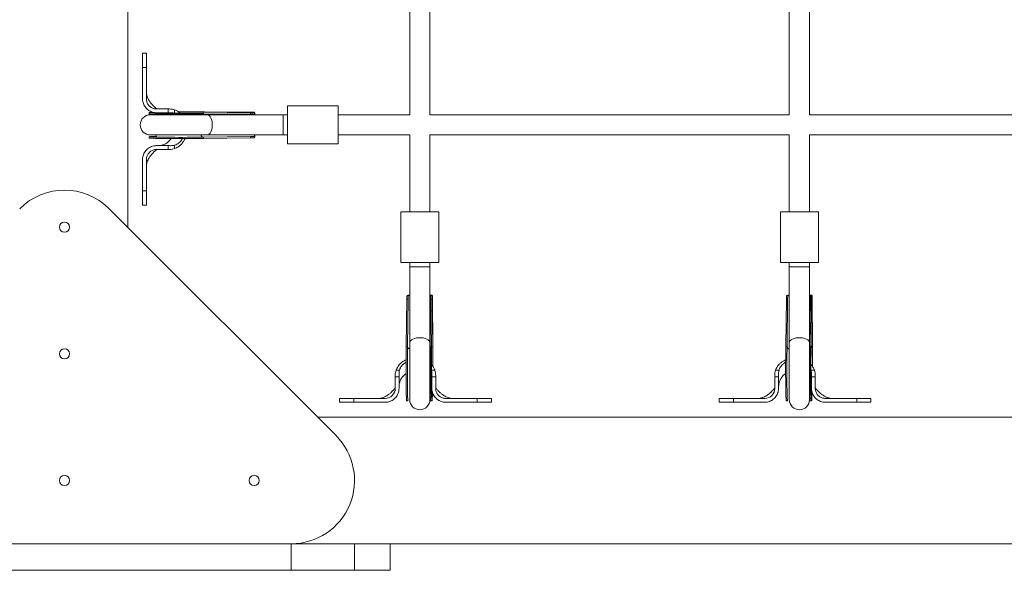
# Model space of a CAD drawing. Units: millimetres. Extents: x -2527 to 11187, y -5360 to 7917.
# Drawn here: x 3141 to 3919, y -3881 to -3446 of the extents above; entities that cross this region are included whole.
import ezdxf

# ---------------------------------------------------------------- set-up
doc = ezdxf.new("R2010")
doc.units = ezdxf.units.MM
doc.layers.add('DiKom', color=7, linetype='Continuous')

msp = doc.modelspace()

# ---------------------------------------------------------------- linework, layer by layer
at = {"layer": 'DiKom', "color": 7, "linetype": 'Continuous', "lineweight": 15}
for p, q in [((3225.93, -3610.06), (3225.93, -2560.06)), ((3448.81, -3237.18), (3448.81, -3521.18)), ((3464.81, -3521.18), (3464.81, -3237.18)), ((3748.81, -3237.18), (3748.81, -3521.18)), ((3764.81, -3521.18), (3764.81, -3237.18)), ((3240.69, -3472.62), (3237.69, -3472.62)), ((3240.69, -3477.9), (3240.69, -3472.62)), ((3237.69, -3508.62), (3237.69, -3483.91)), ((3237.69, -3483.91), (3240.69, -3483.91)), ((3240.69, -3483.91), (3240.69, -3508.62)), ((3238.95, -3513.6), (3239.99, -3515.35)), ((3239.91, -3515.24), (3240.65, -3516.06)), ((3248.69, -3516.62), (3249.69, -3516.62)), ((3249.69, -3516.62), (3257.83, -3516.62)), ((3257.83, -3519.62), (3257.83, -3516.62)), ((3260.46, -3516.71), (3259.77, -3516.69)), ((3263.04, -3517.29), (3263.04, -3520.01)), ((3392.16, -3514.18), (3352.16, -3514.18)), ((3352.16, -3514.18), (3352.16, -3544.18)), ((3392.16, -3514.18), (3392.16, -3544.18)), ((3242.79, -3519.57), (3242.8, -3520.57)), ((3288.84, -3521.18), (3243.87, -3521.18)), ((3249.69, -3519.62), (3248.69, -3519.62)), ((3257.83, -3519.62), (3249.69, -3519.62)), ((3255.36, -3520.99), (3255.7, -3521.18)), ((3284.22, -3521.18), (3284.32, -3520.96)), ((3285.68, -3520.95), (3285.02, -3521.11)), ((3324.06, -3519.5), (3285.67, -3519.95)), ((3285.67, -3519.95), (3285.75, -3519.95)), ((3285.75, -3519.95), (3323.02, -3519.51)), ((3285.75, -3519.95), (3285.76, -3520.95)), ((3285.76, -3520.95), (3323.02, -3520.51)), ((3286.73, -3518.86), (3323.41, -3519.05)), ((3348.7, -3521.18), (3288.84, -3521.18)), ((3323.02, -3520.51), (3323.02, -3519.51)), ((3326.13, -3521.01), (3326.13, -3519.94)), ((3326.29, -3520.63), (3326.29, -3519.58)), ((3352.16, -3521.18), (3348.7, -3521.18)), ((3348.7, -3521.18), (3348.7, -3537.18)), ((3448.81, -3521.18), (3392.16, -3521.18)), ((3748.81, -3521.18), (3464.81, -3521.18)), ((4048.81, -3521.18), (3764.81, -3521.18)), ((3242.87, -3538.57), (3242.87, -3539.57)), ((3243.87, -3537.18), (3288.84, -3537.18)), ((3285.83, -3538.94), (3323.09, -3538.51)), ((3285.83, -3538.94), (3285.83, -3539.94)), ((3285.83, -3539.94), (3323.1, -3539.51)), ((3288.84, -3537.18), (3348.7, -3537.18)), ((3323.1, -3539.51), (3323.09, -3538.51)), ((3326.2, -3538.88), (3326.2, -3537.82)), ((3326.36, -3538.66), (3326.36, -3537.6)), ((3348.7, -3537.18), (3352.16, -3537.18)), ((3392.16, -3537.18), (3448.81, -3537.18)), ((3448.81, -3537.18), (3448.81, -3597.95)), ((3464.81, -3537.18), (3748.81, -3537.18)), ((3464.81, -3597.95), (3464.81, -3537.18)), ((3748.81, -3537.18), (3748.81, -3597.95)), ((3764.81, -3597.95), (3764.81, -3537.18)), ((3764.81, -3537.18), (4048.81, -3537.18)), ((3249.69, -3545.62), (3248.69, -3545.62)), ((3257.83, -3545.62), (3249.69, -3545.62)), ((3257.83, -3548.62), (3257.83, -3545.62)), ((3263.04, -3545.24), (3263.04, -3547.96)), ((3352.16, -3544.18), (3392.16, -3544.18)), ((3248.69, -3548.62), (3249.69, -3548.62)), ((3249.69, -3548.62), (3257.83, -3548.62)), ((3259.32, -3548.59), (3260.04, -3548.58)), ((3259.34, -3548.59), (3260.04, -3548.54)), ((3237.69, -3556.62), (3237.69, -3581.34)), ((3240.69, -3581.34), (3240.69, -3556.64)), ((3237.69, -3581.34), (3240.69, -3581.34)), ((3240.69, -3585.49), (3240.69, -3592.6)), ((3237.69, -3592.62), (3240.69, -3592.62)), ((3211.29, -3595.41), (3390.58, -3774.7)), ((3441.81, -3597.95), (3441.81, -3637.95)), ((3441.81, -3597.95), (3456.81, -3597.95)), ((3456.81, -3597.95), (3471.81, -3597.95)), ((3471.81, -3637.95), (3471.81, -3597.95)), ((3741.81, -3597.95), (3741.81, -3637.95)), ((3741.81, -3597.95), (3756.81, -3597.95)), ((3756.81, -3597.95), (3771.81, -3597.95)), ((3771.81, -3637.95), (3771.81, -3597.95)), ((3441.81, -3637.95), (3456.81, -3637.95)), ((3448.81, -3637.95), (3448.81, -3641.4)), ((3448.81, -3641.4), (3448.81, -3701.27)), ((3464.81, -3641.4), (3448.81, -3641.4)), ((3456.81, -3637.95), (3471.81, -3637.95)), ((3464.81, -3641.4), (3464.81, -3637.95)), ((3464.81, -3701.27), (3464.81, -3641.4)), ((3741.81, -3637.95), (3756.81, -3637.95)), ((3748.81, -3637.95), (3748.81, -3641.4)), ((3748.81, -3641.4), (3748.81, -3701.27)), ((3764.81, -3641.4), (3748.81, -3641.4)), ((3756.81, -3637.95), (3771.81, -3637.95)), ((3764.81, -3641.4), (3764.81, -3637.95)), ((3764.81, -3701.27), (3764.81, -3641.4)), ((3448.18, -3663.91), (3447.12, -3663.91)), ((3448.39, -3663.75), (3447.33, -3663.74)), ((3466.05, -3663.98), (3464.99, -3663.98)), ((3466.42, -3663.82), (3465.36, -3663.81)), ((3748.18, -3663.91), (3747.12, -3663.91)), ((3748.39, -3663.75), (3747.33, -3663.74)), ((3766.05, -3663.98), (3764.99, -3663.98)), ((3766.42, -3663.82), (3765.36, -3663.81)), ((3446.05, -3704.28), (3446.49, -3667.01)), ((3447.49, -3667.01), (3446.49, -3667.01)), ((3447.05, -3704.28), (3447.49, -3667.01)), ((3465.05, -3704.35), (3465.48, -3667.08)), ((3466.48, -3667.09), (3465.48, -3667.08)), ((3466.05, -3704.44), (3466.5, -3666.02)), ((3466.05, -3704.35), (3466.48, -3667.09)), ((3467.13, -3703.38), (3466.95, -3666.7)), ((3746.05, -3704.28), (3746.49, -3667.01)), ((3747.49, -3667.01), (3746.49, -3667.01)), ((3747.05, -3704.28), (3747.49, -3667.01)), ((3765.05, -3704.35), (3765.48, -3667.08)), ((3766.48, -3667.09), (3765.48, -3667.08)), ((3766.05, -3704.44), (3766.5, -3666.02)), ((3766.05, -3704.35), (3766.48, -3667.09)), ((3767.13, -3703.38), (3766.95, -3666.7)), ((3448.81, -3701.27), (3448.81, -3746.24)), ((3464.81, -3746.24), (3464.81, -3701.27)), ((3748.81, -3701.27), (3748.81, -3746.24)), ((3764.81, -3746.24), (3764.81, -3701.27)), ((3446.05, -3704.28), (3447.05, -3704.28)), ((3465.03, -3705.78), (3464.81, -3705.89)), ((3464.88, -3705.09), (3465.04, -3704.5)), ((3465.05, -3704.35), (3466.05, -3704.35)), ((3466.05, -3704.35), (3466.05, -3704.44)), ((3746.05, -3704.28), (3747.05, -3704.28)), ((3765.03, -3705.78), (3764.81, -3705.89)), ((3764.88, -3705.09), (3765.04, -3704.5)), ((3765.05, -3704.35), (3766.05, -3704.35)), ((3766.05, -3704.35), (3766.05, -3704.44)), ((3437.42, -3725.95), (3437.4, -3726.65)), ((3437.43, -3725.67), (3437.42, -3726.45)), ((3438.04, -3722.95), (3440.75, -3722.95)), ((3465.98, -3722.95), (3468.7, -3722.95)), ((3469.29, -3726.04), (3469.27, -3725.47)), ((3737.42, -3725.95), (3737.4, -3726.65)), ((3737.43, -3725.67), (3737.42, -3726.45)), ((3738.04, -3722.95), (3740.75, -3722.95)), ((3765.98, -3722.95), (3768.7, -3722.95)), ((3769.29, -3726.04), (3769.27, -3725.47)), ((3440.37, -3728.16), (3437.37, -3728.16)), ((3437.37, -3736.3), (3437.37, -3728.16)), ((3440.37, -3728.16), (3440.37, -3736.3)), ((3464.81, -3730.29), (3464.97, -3730.57)), ((3466.37, -3728.16), (3466.37, -3736.3)), ((3469.37, -3728.16), (3466.37, -3728.16)), ((3469.37, -3736.3), (3469.37, -3728.16)), ((3740.37, -3728.16), (3737.37, -3728.16)), ((3737.37, -3736.3), (3737.37, -3728.16)), ((3740.37, -3728.16), (3740.37, -3736.3)), ((3764.81, -3730.29), (3764.97, -3730.57)), ((3766.37, -3728.16), (3766.37, -3736.3)), ((3769.37, -3728.16), (3766.37, -3728.16)), ((3769.37, -3736.3), (3769.37, -3728.16)), ((3437.37, -3737.3), (3437.37, -3736.3)), ((3440.37, -3736.3), (3440.37, -3737.3)), ((3466.37, -3736.3), (3466.37, -3737.3)), ((3469.37, -3737.3), (3469.37, -3736.3)), ((3737.37, -3737.3), (3737.37, -3736.3)), ((3740.37, -3736.3), (3740.37, -3737.3)), ((3766.37, -3736.3), (3766.37, -3737.3)), ((3769.37, -3737.3), (3769.37, -3736.3)), ((3393.37, -3745.3), (3393.37, -3748.3)), ((3399.18, -3745.3), (3396.44, -3745.3)), ((3405.88, -3745.3), (3399.25, -3745.3)), ((3404.48, -3745.3), (3404.08, -3745.3)), ((3404.65, -3748.3), (3404.65, -3745.3)), ((3404.65, -3745.3), (3429.37, -3745.3)), ((3429.37, -3748.3), (3404.65, -3748.3)), ((3446.43, -3747.24), (3447.43, -3747.24)), ((3465.43, -3747.31), (3466.42, -3747.31)), ((3469.93, -3745.34), (3470.26, -3745.64)), ((3470.64, -3746), (3472.39, -3747.05)), ((3502.09, -3745.3), (3477.37, -3745.3)), ((3477.37, -3748.3), (3502.09, -3748.3)), ((3502.09, -3748.3), (3502.09, -3745.3)), ((3506.78, -3745.3), (3509.88, -3745.3)), ((3507, -3745.3), (3509.25, -3745.3)), ((3513.37, -3745.3), (3508.09, -3745.3)), ((3513.37, -3748.3), (3513.37, -3745.3)), ((3693.37, -3745.3), (3693.37, -3748.3)), ((3699.18, -3745.3), (3696.44, -3745.3)), ((3705.88, -3745.3), (3699.25, -3745.3)), ((3704.48, -3745.3), (3704.08, -3745.3)), ((3704.65, -3748.3), (3704.65, -3745.3)), ((3704.65, -3745.3), (3729.37, -3745.3)), ((3729.37, -3748.3), (3704.65, -3748.3)), ((3746.43, -3747.24), (3747.43, -3747.24)), ((3765.43, -3747.31), (3766.42, -3747.31)), ((3769.93, -3745.34), (3770.26, -3745.64)), ((3770.64, -3746), (3772.39, -3747.05)), ((3802.09, -3745.3), (3777.37, -3745.3)), ((3777.37, -3748.3), (3802.09, -3748.3)), ((3802.09, -3748.3), (3802.09, -3745.3)), ((3806.78, -3745.3), (3809.88, -3745.3)), ((3807, -3745.3), (3809.25, -3745.3)), ((3813.37, -3745.3), (3808.09, -3745.3)), ((3813.37, -3748.3), (3813.37, -3745.3)), ((3375.94, -3760.06), (4675.93, -3760.06)), ((3355.22, -3860.06), (2996.65, -3860.06)), ((3355.22, -3881.06), (3355.22, -3860.06)), ((3355.22, -3860.06), (4675.93, -3860.06)), ((3405.22, -3881.06), (3405.22, -3860.06)), ((3433.51, -3881.06), (3433.51, -3860.06)), ((2996.65, -3881.06), (3355.22, -3881.06)), ((3405.22, -3881.06), (3355.22, -3881.06)), ((3405.22, -3881.06), (3433.51, -3881.06))]:
    msp.add_line(p, q, dxfattribs=at)
at = {"layer": 'DiKom', "color": 7, "linetype": 'Continuous', "lineweight": 15, "flags": 128}
for points in [[(3285.76, -3520.95), (3282.63, -3520.98), (3279.4, -3521.01), (3276.1, -3521.03), (3272.78, -3521.04), (3269.47, -3521.05), (3266.21, -3521.05), (3263.03, -3521.04), (3259.98, -3521.03), (3257.09, -3521.01), (3254.39, -3520.98), (3251.92, -3520.95), (3249.69, -3520.91), (3247.74, -3520.87), (3246.1, -3520.82), (3244.76, -3520.77), (3243.77, -3520.71), (3243.12, -3520.65), (3242.82, -3520.59), (3242.8, -3520.57)], [(3285.75, -3519.95), (3282.62, -3519.98), (3279.39, -3520.01), (3276.1, -3520.03), (3272.77, -3520.04), (3269.46, -3520.05), (3266.2, -3520.05), (3263.03, -3520.04), (3259.98, -3520.03), (3257.09, -3520.01), (3254.39, -3519.98), (3251.91, -3519.95), (3249.69, -3519.91), (3247.74, -3519.87), (3246.09, -3519.82), (3244.76, -3519.77), (3243.76, -3519.71), (3243.11, -3519.65), (3242.81, -3519.59), (3242.87, -3519.53), (3243.28, -3519.46), (3244.05, -3519.4), (3245.15, -3519.33), (3245.89, -3519.3)], [(3266.1, -3518.91), (3267.24, -3518.9), (3270.52, -3518.87), (3273.84, -3518.86), (3277.16, -3518.85), (3280.44, -3518.84), (3283.64, -3518.85), (3286.73, -3518.86)], [(3285.02, -3521.11), (3285.01, -3521.11), (3284.89, -3521.18)], [(3288.84, -3521.18), (3289.48, -3521.28), (3290.32, -3521.75), (3291.08, -3522.56), (3291.74, -3523.68), (3292.26, -3525.05), (3292.62, -3526.62), (3292.81, -3528.31), (3292.81, -3530.04), (3292.62, -3531.73), (3292.26, -3533.3), (3291.74, -3534.68), (3291.08, -3535.8), (3290.32, -3536.61), (3289.48, -3537.07), (3288.84, -3537.18)], [(3285.83, -3539.94), (3282.7, -3539.98), (3279.47, -3540), (3276.17, -3540.02), (3272.85, -3540.04), (3269.54, -3540.05), (3266.28, -3540.05), (3263.11, -3540.04), (3260.06, -3540.03), (3257.17, -3540.01), (3254.47, -3539.98), (3251.99, -3539.95), (3249.77, -3539.91), (3247.82, -3539.87), (3246.17, -3539.82), (3244.84, -3539.76), (3243.84, -3539.71), (3243.19, -3539.65), (3242.89, -3539.59), (3242.87, -3539.57)], [(3285.83, -3538.94), (3282.7, -3538.98), (3279.47, -3539), (3276.17, -3539.03), (3272.85, -3539.04), (3269.54, -3539.05), (3266.28, -3539.05), (3263.1, -3539.04), (3260.05, -3539.03), (3257.16, -3539.01), (3254.46, -3538.98), (3251.99, -3538.95), (3249.76, -3538.91), (3247.81, -3538.87), (3246.17, -3538.82), (3244.84, -3538.76), (3243.84, -3538.71), (3243.19, -3538.65), (3242.89, -3538.59), (3242.95, -3538.52), (3243.36, -3538.46), (3244.12, -3538.39), (3245.23, -3538.33), (3246.66, -3538.27), (3248.41, -3538.21), (3248.99, -3538.19)], [(3464.81, -3701.27), (3464.71, -3700.62), (3464.25, -3699.79), (3463.44, -3699.03), (3462.32, -3698.37), (3460.94, -3697.85), (3459.37, -3697.49), (3457.68, -3697.3), (3455.95, -3697.3), (3454.26, -3697.49), (3452.69, -3697.85), (3451.31, -3698.37), (3450.19, -3699.03), (3449.38, -3699.79), (3448.92, -3700.62), (3448.81, -3701.27)], [(3467.12, -3719.9), (3467.12, -3719.59), (3467.14, -3716.27), (3467.15, -3712.95), (3467.15, -3709.67), (3467.14, -3706.47), (3467.13, -3703.38)], [(3764.81, -3701.27), (3764.71, -3700.62), (3764.25, -3699.79), (3763.44, -3699.03), (3762.32, -3698.37), (3760.94, -3697.85), (3759.37, -3697.49), (3757.68, -3697.3), (3755.95, -3697.3), (3754.26, -3697.49), (3752.69, -3697.85), (3751.31, -3698.37), (3750.19, -3699.03), (3749.38, -3699.79), (3748.92, -3700.62), (3748.81, -3701.27)], [(3767.12, -3719.9), (3767.12, -3719.59), (3767.14, -3716.27), (3767.15, -3712.95), (3767.15, -3709.67), (3767.14, -3706.47), (3767.13, -3703.38)], [(3446.05, -3704.28), (3446.02, -3707.41), (3445.99, -3710.64), (3445.97, -3713.93), (3445.95, -3717.26), (3445.95, -3720.57), (3445.95, -3723.83), (3445.95, -3727), (3445.97, -3730.05), (3445.99, -3732.94), (3446.01, -3735.64), (3446.05, -3738.12), (3446.08, -3740.34), (3446.13, -3742.29), (3446.18, -3743.94), (3446.23, -3745.27), (3446.29, -3746.27), (3446.35, -3746.92), (3446.41, -3747.22), (3446.43, -3747.24)], [(3447.05, -3704.28), (3447.02, -3707.41), (3446.99, -3710.64), (3446.97, -3713.94), (3446.95, -3717.26), (3446.95, -3720.57), (3446.95, -3723.83), (3446.95, -3727.01), (3446.97, -3730.06), (3446.99, -3732.95), (3447.01, -3735.65), (3447.05, -3738.12), (3447.08, -3740.35), (3447.13, -3742.29), (3447.18, -3743.94), (3447.23, -3745.27), (3447.29, -3746.27), (3447.35, -3746.92), (3447.41, -3747.22), (3447.43, -3747.24)], [(3464.81, -3705.22), (3464.88, -3705.1), (3464.88, -3705.09)], [(3465.05, -3704.35), (3465.01, -3707.48), (3464.99, -3710.71), (3464.97, -3714.01), (3464.95, -3717.33), (3464.94, -3720.64), (3464.94, -3723.9), (3464.95, -3727.08), (3464.96, -3730.13), (3464.98, -3733.02), (3465.01, -3735.72), (3465.04, -3738.19), (3465.08, -3740.42), (3465.12, -3742.36), (3465.17, -3744.01), (3465.23, -3745.34), (3465.28, -3746.34), (3465.34, -3746.99), (3465.4, -3747.29), (3465.43, -3747.31)], [(3466.05, -3704.35), (3466.01, -3707.48), (3465.99, -3710.72), (3465.96, -3714.01), (3465.95, -3717.33), (3465.94, -3720.64), (3465.94, -3723.91), (3465.95, -3727.08), (3465.96, -3730.13), (3465.98, -3733.02), (3466.01, -3735.72), (3466.04, -3738.2), (3466.08, -3740.42), (3466.12, -3742.37), (3466.17, -3744.02), (3466.23, -3745.35), (3466.28, -3746.34), (3466.34, -3746.99), (3466.4, -3747.29), (3466.47, -3747.24), (3466.53, -3746.82), (3466.6, -3746.06), (3466.66, -3744.96), (3466.72, -3743.52), (3466.78, -3741.77), (3466.82, -3740.55)], [(3746.05, -3704.28), (3746.02, -3707.41), (3745.99, -3710.64), (3745.97, -3713.93), (3745.95, -3717.26), (3745.95, -3720.57), (3745.95, -3723.83), (3745.95, -3727), (3745.97, -3730.05), (3745.99, -3732.94), (3746.01, -3735.64), (3746.05, -3738.12), (3746.08, -3740.34), (3746.13, -3742.29), (3746.18, -3743.94), (3746.23, -3745.27), (3746.29, -3746.27), (3746.35, -3746.92), (3746.41, -3747.22), (3746.43, -3747.24)], [(3747.05, -3704.28), (3747.02, -3707.41), (3746.99, -3710.64), (3746.97, -3713.94), (3746.95, -3717.26), (3746.95, -3720.57), (3746.95, -3723.83), (3746.95, -3727.01), (3746.97, -3730.06), (3746.99, -3732.95), (3747.01, -3735.65), (3747.05, -3738.12), (3747.08, -3740.35), (3747.13, -3742.29), (3747.18, -3743.94), (3747.23, -3745.27), (3747.29, -3746.27), (3747.35, -3746.92), (3747.41, -3747.22), (3747.43, -3747.24)], [(3764.81, -3705.22), (3764.88, -3705.1), (3764.88, -3705.09)], [(3765.05, -3704.35), (3765.01, -3707.48), (3764.99, -3710.71), (3764.96, -3714.01), (3764.95, -3717.33), (3764.94, -3720.64), (3764.94, -3723.9), (3764.95, -3727.08), (3764.96, -3730.13), (3764.98, -3733.02), (3765.01, -3735.72), (3765.04, -3738.19), (3765.08, -3740.42), (3765.12, -3742.36), (3765.17, -3744.01), (3765.23, -3745.34), (3765.28, -3746.34), (3765.34, -3746.99), (3765.4, -3747.29), (3765.43, -3747.31)], [(3766.05, -3704.35), (3766.01, -3707.48), (3765.99, -3710.72), (3765.96, -3714.01), (3765.95, -3717.33), (3765.94, -3720.64), (3765.94, -3723.91), (3765.95, -3727.08), (3765.96, -3730.13), (3765.98, -3733.02), (3766.01, -3735.72), (3766.04, -3738.2), (3766.08, -3740.42), (3766.12, -3742.37), (3766.17, -3744.02), (3766.23, -3745.35), (3766.28, -3746.34), (3766.34, -3746.99), (3766.4, -3747.29), (3766.47, -3747.24), (3766.53, -3746.82), (3766.6, -3746.06), (3766.66, -3744.96), (3766.72, -3743.52), (3766.78, -3741.77), (3766.82, -3740.55)]]:
    msp.add_lwpolyline(points, dxfattribs=at)
at = {"layer": 'DiKom', "color": 7, "linetype": 'Continuous', "lineweight": 15}
for centre in [(3175.94, -3610.06), (3175.94, -3710.06), (3175.94, -3810.06), (3325.94, -3810.06)]:
    msp.add_circle(centre, 4, dxfattribs=at)
for centre, radius, start, end in [((3243.87, -3529.18), 8, 90, 270), ((3287.16, -3521.55), 2.72, 99.19538, 146.88205), ((3286.39, -3536.13), 2.87, 201.37314, 258.62136), ((3175.94, -3630.77), 50, 45, 135), ((3464.46, -3702.95), 2.71, 303.48417, 350.87164), ((3764.46, -3702.95), 2.71, 303.48432, 350.87099), ((3449.86, -3703.72), 2.86, 191.36126, 248.61638), ((3749.86, -3703.72), 2.86, 191.36163, 248.61584), ((3429.37, -3737.3), 8, 270.00008, 359.99928), ((3729.37, -3737.3), 8, 270.00004, 359.99921), ((3456.81, -3746.24), 8, 180, 0), ((3756.81, -3746.24), 8, 180, 0), ((3355.22, -3810.06), 50, 270, 45)]:
    msp.add_arc(centre, radius, start, end, dxfattribs=at)
for points, knots in [([(3237.69, -3483.91), (3237.69, -3483.83), (3237.69, -3483.45), (3237.69, -3481.87), (3237.69, -3479.55), (3237.69, -3477.03), (3237.69, -3475.14), (3237.69, -3473.71), (3237.69, -3472.89), (3237.69, -3472.54), (3237.69, -3472.63), (3237.69, -3472.64)], [0, 0, 0, 0, 0.011402, 0.056975, 0.240212, 0.388697, 0.541494, 0.689979, 0.842776, 0.991264, 1, 1, 1, 1]), ([(3240.69, -3472.64), (3240.69, -3472.64), (3240.69, -3472.55), (3240.69, -3472.9), (3240.69, -3473.76), (3240.69, -3475.19), (3240.69, -3477.13), (3240.69, -3479.9), (3240.69, -3482.4), (3240.69, -3483.91)], [0, 0, 0, 0, 0.0122958, 0.1651444, 0.313683, 0.4665287, 0.615072, 0.7679154, 1, 1, 1, 1]), ([(3240.69, -3480.9), (3240.69, -3480.28), (3240.69, -3479.07), (3240.69, -3478.29), (3240.69, -3477.9)], [0, 0, 0, 0, 0.507942, 1, 1, 1, 1]), ([(3240.69, -3485.5), (3240.69, -3484.2), (3240.69, -3481.71), (3240.69, -3479.38), (3240.69, -3478.26)], [0, 0, 0, 0, 0.521835, 1, 1, 1, 1]), ([(3240.69, -3490.23), (3240.69, -3488.92), (3240.69, -3486.41), (3240.69, -3484.45), (3240.69, -3483.51)], [0, 0, 0, 0, 0.522529, 1, 1, 1, 1]), ([(3240.69, -3497.07), (3240.69, -3497.09), (3240.69, -3497.16), (3240.69, -3496.76), (3240.7, -3496.2), (3240.69, -3495.7), (3240.69, -3495.6)], [0, 0, 0, 0, 0.106448, 0.508263, 0.91013, 1, 1, 1, 1]), ([(3240.71, -3500.96), (3240.71, -3500.91), (3240.71, -3500.82), (3240.71, -3500.72), (3240.71, -3500.67)], [0, 0, 0, 0, 0.500002, 1, 1, 1, 1]), ([(3248.69, -3519.62), (3248.61, -3519.62), (3248.18, -3519.62), (3246.52, -3519.5), (3243.76, -3518.7), (3240.69, -3516.48), (3238.55, -3513.38), (3237.75, -3510.59), (3237.7, -3508.99), (3237.69, -3508.62)], [0, 0, 0, 0, 0.01481, 0.074108, 0.290045, 0.505973, 0.720941, 0.936015, 1, 1, 1, 1]), ([(3249.51, -3516.62), (3249.42, -3516.62), (3249.24, -3516.62), (3249.2, -3516.61), (3249.15, -3516.61), (3249.07, -3516.59), (3249.03, -3516.57), (3249.01, -3516.56), (3248.97, -3516.55), (3248.91, -3516.53), (3248.67, -3516.43), (3247.97, -3515.89), (3247.06, -3514.99), (3245.8, -3513.79), (3244.79, -3512.71), (3244.08, -3511.83), (3243.42, -3510.91), (3242.72, -3509.81), (3241.95, -3508.38), (3241.24, -3506.64), (3240.76, -3504.82), (3240.71, -3504.12), (3240.69, -3503.75)], [0, 0, 0, 0, 0.01819, 0.034395, 0.052853, 0.056714, 0.058315, 0.059782, 0.061262, 0.062947, 0.067435, 0.091968, 0.17106, 0.26864, 0.337567, 0.39637, 0.442781, 0.502181, 0.593496, 0.71096, 0.847914, 1, 1, 1, 1]), ([(3240.69, -3508.62), (3240.7, -3508.85), (3240.73, -3509.97), (3241.26, -3511.96), (3242.77, -3514.23), (3244.96, -3515.87), (3247.06, -3516.56), (3248.32, -3516.61), (3248.69, -3516.62)], [0, 0, 0, 0, 0.054117, 0.268331, 0.482536, 0.697286, 0.911982, 1, 1, 1, 1]), ([(3240.11, -3515.5), (3240.15, -3515.56), (3240.24, -3515.67), (3240.35, -3515.79), (3240.4, -3515.85)], [0, 0, 0, 0, 0.499812, 1, 1, 1, 1]), ([(3257.83, -3516.62), (3257.92, -3516.62), (3258.28, -3516.62), (3258.64, -3516.62), (3258.91, -3516.62)], [0, 0, 0, 0, 0.256317, 1, 1, 1, 1]), ([(3258.91, -3516.62), (3259.61, -3516.65), (3261.02, -3516.7), (3262.36, -3517.09), (3263.04, -3517.29)], [0, 0, 0, 0, 0.492158, 1, 1, 1, 1]), ([(3263.04, -3517.29), (3263.47, -3517.46), (3265.16, -3518.13), (3266.79, -3519.17), (3267.74, -3520.22), (3267.78, -3520.26)], [0, 0, 0, 0, 0.25011, 0.969424, 1, 1, 1, 1]), ([(3284.94, -3520.12), (3283.87, -3520.14), (3281.75, -3520.16), (3278.49, -3520.19), (3275.28, -3520.21), (3272.17, -3520.24), (3269.19, -3520.25), (3265.53, -3520.27), (3261.4, -3520.29), (3257.23, -3520.3), (3253.94, -3520.33), (3251.51, -3520.36), (3249.81, -3520.42), (3248.78, -3520.52), (3248.25, -3520.61), (3248.22, -3520.73), (3248.21, -3520.77)], [0, 0, 0, 0, 0.070744, 0.139244, 0.205479, 0.269428, 0.331073, 0.390399, 0.501913, 0.604078, 0.696878, 0.780345, 0.854565, 0.919682, 0.975898, 1, 1, 1, 1]), ([(3249.63, -3519.62), (3249.72, -3519.62), (3249.89, -3519.62), (3250.22, -3519.63), (3250.9, -3519.67), (3251.68, -3519.72), (3252.27, -3519.91), (3252.41, -3519.95)], [0, 0, 0, 0, 0.102279, 0.189612, 0.350707, 0.838096, 1, 1, 1, 1]), ([(3263.04, -3520.01), (3262.96, -3519.99), (3262.56, -3519.87), (3261.5, -3519.65), (3259.83, -3519.62), (3258.5, -3519.62), (3257.83, -3519.62)], [0, 0, 0, 0, 0.048359, 0.242138, 0.618943, 1, 1, 1, 1]), ([(3323.02, -3519.51), (3323.52, -3519.5), (3324.52, -3519.49), (3325.55, -3519.5), (3326.1, -3519.61), (3326.08, -3519.85), (3326.07, -3519.94)], [0, 0, 0, 0, 0.282215, 0.564503, 0.84369, 1, 1, 1, 1]), ([(3326.07, -3521.01), (3326.07, -3520.89), (3326.08, -3520.62), (3325.54, -3520.51), (3324.53, -3520.48), (3323.54, -3520.5), (3323.02, -3520.51)], [0, 0, 0, 0, 0.180752, 0.441759, 0.705648, 1, 1, 1, 1]), ([(3326.13, -3519.97), (3326.18, -3519.88), (3326.37, -3519.55), (3326.25, -3519.28), (3325.69, -3519.09), (3324.71, -3519.05), (3323.83, -3519.05), (3323.41, -3519.05)], [0, 0, 0, 0, 0.081578, 0.324232, 0.554224, 0.789114, 1, 1, 1, 1]), ([(3326.24, -3520.63), (3326.25, -3520.71), (3326.28, -3520.84), (3326.15, -3521.08), (3326.1, -3521.17)], [0, 0, 0, 0, 0.634334, 1, 1, 1, 1]), ([(3247.86, -3537.18), (3247.86, -3537.18), (3247.71, -3537.32), (3247.64, -3537.42), (3247.69, -3537.49), (3247.71, -3537.52)], [0, 0, 0, 0, 0.023995, 0.648699, 1, 1, 1, 1]), ([(3260.29, -3540.03), (3259.97, -3540.49), (3259.11, -3541.76), (3257.15, -3543.38), (3254.52, -3544.83), (3252.01, -3545.49), (3250.36, -3545.62), (3249.75, -3545.62), (3249.68, -3545.62)], [0, 0, 0, 0, 0.134983, 0.367141, 0.602662, 0.852669, 0.983505, 1, 1, 1, 1]), ([(3271.25, -3540.04), (3271.25, -3540.04), (3270.94, -3540.88), (3269.97, -3542.47), (3268.25, -3544.67), (3265.95, -3546.67), (3264.06, -3547.5), (3263.04, -3547.96)], [0, 0, 0, 0, 0.000734, 0.227688, 0.470647, 0.713415, 1, 1, 1, 1]), ([(3263.04, -3545.24), (3263.62, -3545.03), (3265.2, -3544.45), (3267.49, -3542.76), (3268.69, -3540.95), (3269.29, -3540.04)], [0, 0, 0, 0, 0.222975, 0.608919, 1, 1, 1, 1]), ([(3323.09, -3538.51), (3323.59, -3538.5), (3324.59, -3538.49), (3325.64, -3538.42), (3326.19, -3538.17), (3326.25, -3537.76), (3326.03, -3537.32), (3325.95, -3537.16)], [0, 0, 0, 0, 0.224292, 0.448658, 0.670005, 0.880397, 1, 1, 1, 1]), ([(3326.14, -3538.88), (3326.14, -3538.99), (3326.15, -3539.27), (3325.57, -3539.42), (3324.55, -3539.49), (3323.59, -3539.5), (3323.1, -3539.51)], [0, 0, 0, 0, 0.189921, 0.454973, 0.723242, 1, 1, 1, 1]), ([(3326.14, -3538.91), (3326.21, -3538.88), (3326.45, -3538.81), (3326.41, -3538.6), (3326.23, -3538.33), (3326.2, -3538.29)], [0, 0, 0, 0, 0.252881, 0.872737, 1, 1, 1, 1]), ([(3326.18, -3537.18), (3326.24, -3537.28), (3326.36, -3537.48), (3326.32, -3537.56), (3326.3, -3537.6)], [0, 0, 0, 0, 0.485353, 1, 1, 1, 1]), ([(3248.69, -3545.62), (3248.61, -3545.62), (3248.18, -3545.63), (3246.53, -3545.74), (3243.78, -3546.55), (3240.72, -3548.74), (3238.57, -3551.82), (3237.76, -3554.62), (3237.7, -3556.24), (3237.69, -3556.62)], [0, 0, 0, 0, 0.014809, 0.074108, 0.288786, 0.503468, 0.718036, 0.933097, 1, 1, 1, 1]), ([(3257.83, -3545.62), (3257.92, -3545.62), (3258.34, -3545.62), (3259.1, -3545.62), (3260.77, -3545.66), (3262.07, -3545.42), (3263.04, -3545.24)], [0, 0, 0, 0, 0.048445, 0.242263, 0.436066, 1, 1, 1, 1]), ([(3263.04, -3547.96), (3262.38, -3548.15), (3261.04, -3548.55), (3259.63, -3548.6), (3258.91, -3548.62)], [0, 0, 0, 0, 0.491615, 1, 1, 1, 1]), ([(3240.69, -3561.59), (3240.71, -3561.28), (3240.74, -3560.68), (3241.08, -3559.15), (3241.63, -3557.6), (3242.35, -3556.09), (3243.08, -3554.85), (3243.85, -3553.73), (3244.58, -3552.79), (3245.53, -3551.73), (3246.67, -3550.68), (3247.54, -3549.76), (3248.26, -3549.11), (3248.7, -3548.8), (3248.91, -3548.72), (3248.96, -3548.7), (3248.99, -3548.69), (3249.01, -3548.68), (3249.04, -3548.67), (3249.12, -3548.64), (3249.13, -3548.65), (3249.24, -3548.63), (3249.27, -3548.63), (3249.59, -3548.62), (3250, -3548.62), (3250.35, -3548.62)], [0, 0, 0, 0, 0.124106, 0.238095, 0.339915, 0.425644, 0.508325, 0.557908, 0.611278, 0.676137, 0.757217, 0.823991, 0.864583, 0.883784, 0.88718, 0.888516, 0.889678, 0.890776, 0.8919, 0.894482, 0.911792, 0.925079, 0.932809, 0.941956, 1, 1, 1, 1]), ([(3240.69, -3556.64), (3240.69, -3556.55), (3240.7, -3556.08), (3240.82, -3554.88), (3241.45, -3552.94), (3242.95, -3550.84), (3245.19, -3549.27), (3247.23, -3548.67), (3248.41, -3548.63), (3248.69, -3548.62)], [0, 0, 0, 0, 0.022106, 0.110637, 0.289027, 0.502899, 0.717718, 0.931833, 1, 1, 1, 1]), ([(3258.91, -3548.62), (3258.82, -3548.62), (3258.46, -3548.62), (3258.1, -3548.62), (3257.83, -3548.62)], [0, 0, 0, 0, 0.25633, 1, 1, 1, 1]), ([(3240.71, -3562.05), (3240.71, -3561.99), (3240.71, -3561.86), (3240.71, -3561.72), (3240.71, -3561.65)], [0, 0, 0, 0, 0.498323, 1, 1, 1, 1]), ([(3240.69, -3581.99), (3240.69, -3581.06), (3240.69, -3579.11), (3240.69, -3576.61), (3240.69, -3575.3)], [0, 0, 0, 0, 0.477543, 1, 1, 1, 1]), ([(3237.69, -3592.61), (3237.69, -3592.56), (3237.69, -3592.48), (3237.69, -3591.63), (3237.69, -3590.29), (3237.69, -3588.42), (3237.69, -3586.23), (3237.69, -3583.85), (3237.69, -3582.18), (3237.69, -3581.34)], [0, 0, 0, 0, 0.1440518, 0.2925321, 0.4453186, 0.5938092, 0.7465859, 0.8720085, 1, 1, 1, 1]), ([(3240.69, -3589.52), (3240.69, -3588.61), (3240.69, -3585.47), (3240.69, -3582.34), (3240.69, -3580.11)], [0, 0, 0, 0, 0.291644, 1, 1, 1, 1]), ([(3240.69, -3581.34), (3240.69, -3581.42), (3240.69, -3581.84), (3240.69, -3583.55), (3240.69, -3585.97), (3240.69, -3588.51), (3240.69, -3590.34), (3240.69, -3591.68), (3240.69, -3592.49), (3240.69, -3592.57), (3240.69, -3592.6)], [0, 0, 0, 0, 0.012382, 0.06189, 0.261131, 0.409638, 0.562456, 0.710967, 0.863781, 1, 1, 1, 1]), ([(3446.49, -3667.01), (3446.49, -3666.51), (3446.5, -3665.51), (3446.58, -3664.48), (3446.74, -3663.93), (3447.02, -3663.96), (3447.12, -3663.96)], [0, 0, 0, 0, 0.282223, 0.564502, 0.843712, 1, 1, 1, 1]), ([(3447.68, -3663.91), (3447.6, -3663.85), (3447.44, -3663.74), (3447.37, -3663.78), (3447.33, -3663.8)], [0, 0, 0, 0, 0.489714, 1, 1, 1, 1]), ([(3448.87, -3664.18), (3448.7, -3664.09), (3448.22, -3663.84), (3447.81, -3663.93), (3447.57, -3664.49), (3447.51, -3665.51), (3447.49, -3666.49), (3447.49, -3667.01)], [0, 0, 0, 0, 0.1310662, 0.3543967, 0.5600721, 0.7680166, 1, 1, 1, 1]), ([(3448.39, -3663.8), (3448.46, -3663.78), (3448.55, -3663.76), (3448.75, -3663.88), (3448.81, -3663.92)], [0, 0, 0, 0, 0.70197, 1, 1, 1, 1]), ([(3465.48, -3667.08), (3465.49, -3666.59), (3465.51, -3665.59), (3465.49, -3664.55), (3465.37, -3664.01), (3465.09, -3664.03), (3464.99, -3664.03)], [0, 0, 0, 0, 0.281504, 0.563036, 0.840805, 1, 1, 1, 1]), ([(3466.95, -3666.7), (3466.95, -3666.22), (3466.94, -3665.25), (3466.88, -3664.25), (3466.65, -3663.79), (3466.34, -3663.77), (3466.05, -3663.95), (3466, -3663.98)], [0, 0, 0, 0, 0.241936, 0.483943, 0.723269, 0.952869, 1, 1, 1, 1]), ([(3466.05, -3664.04), (3466.16, -3664.04), (3466.4, -3664.04), (3466.5, -3664.62), (3466.51, -3665.63), (3466.49, -3666.6), (3466.48, -3667.09)], [0, 0, 0, 0, 0.189923, 0.454973, 0.723243, 1, 1, 1, 1]), ([(3746.49, -3667.01), (3746.49, -3666.51), (3746.5, -3665.51), (3746.58, -3664.48), (3746.74, -3663.93), (3747.02, -3663.96), (3747.12, -3663.96)], [0, 0, 0, 0, 0.282223, 0.564501, 0.843711, 1, 1, 1, 1]), ([(3747.68, -3663.91), (3747.6, -3663.85), (3747.44, -3663.74), (3747.37, -3663.78), (3747.33, -3663.8)], [0, 0, 0, 0, 0.489713, 1, 1, 1, 1]), ([(3748.87, -3664.18), (3748.7, -3664.09), (3748.22, -3663.84), (3747.81, -3663.93), (3747.57, -3664.49), (3747.51, -3665.51), (3747.49, -3666.49), (3747.49, -3667.01)], [0, 0, 0, 0, 0.131066, 0.354397, 0.560072, 0.768017, 1, 1, 1, 1]), ([(3748.39, -3663.8), (3748.46, -3663.78), (3748.55, -3663.76), (3748.75, -3663.88), (3748.81, -3663.92)], [0, 0, 0, 0, 0.701969, 1, 1, 1, 1]), ([(3765.48, -3667.08), (3765.49, -3666.59), (3765.51, -3665.59), (3765.49, -3664.55), (3765.37, -3664.01), (3765.09, -3664.03), (3764.99, -3664.03)], [0, 0, 0, 0, 0.281504, 0.563036, 0.840805, 1, 1, 1, 1]), ([(3766.95, -3666.7), (3766.95, -3666.22), (3766.94, -3665.25), (3766.88, -3664.25), (3766.65, -3663.79), (3766.34, -3663.77), (3766.05, -3663.95), (3766, -3663.98)], [0, 0, 0, 0, 0.241936, 0.483942, 0.723269, 0.952869, 1, 1, 1, 1]), ([(3766.05, -3664.04), (3766.16, -3664.04), (3766.4, -3664.04), (3766.5, -3664.62), (3766.51, -3665.63), (3766.49, -3666.6), (3766.48, -3667.09)], [0, 0, 0, 0, 0.189922, 0.454973, 0.723243, 1, 1, 1, 1]), ([(3465.4, -3742.14), (3465.44, -3742.11), (3465.58, -3742.02), (3465.72, -3741.42), (3465.82, -3740.22), (3465.86, -3738.6), (3465.86, -3736.88), (3465.84, -3735.1), (3465.82, -3733.26), (3465.8, -3730.91), (3465.78, -3727.98), (3465.77, -3724.44), (3465.77, -3720.69), (3465.78, -3716.87), (3465.8, -3713.1), (3465.83, -3709.12), (3465.86, -3706.51), (3465.87, -3705.17)], [0, 0, 0, 0, 0.0308, 0.105482, 0.17611, 0.242226, 0.303475, 0.343126, 0.391126, 0.448866, 0.516357, 0.593583, 0.680551, 0.752201, 0.829322, 0.91192, 1, 1, 1, 1]), ([(3765.4, -3742.14), (3765.44, -3742.11), (3765.58, -3742.02), (3765.72, -3741.42), (3765.82, -3740.22), (3765.86, -3738.6), (3765.86, -3736.88), (3765.84, -3735.1), (3765.82, -3733.26), (3765.8, -3730.91), (3765.78, -3727.98), (3765.77, -3724.44), (3765.77, -3720.69), (3765.78, -3716.87), (3765.8, -3713.1), (3765.83, -3709.12), (3765.86, -3706.51), (3765.87, -3705.17)], [0, 0, 0, 0, 0.0308, 0.105482, 0.17611, 0.242226, 0.303475, 0.343126, 0.391126, 0.448866, 0.516357, 0.593583, 0.680551, 0.752201, 0.829322, 0.91192, 1, 1, 1, 1]), ([(3438.04, -3722.95), (3438.21, -3722.52), (3438.87, -3720.83), (3440.4, -3718.68), (3442.53, -3716.74), (3444.25, -3715.54), (3445.46, -3715.01), (3445.97, -3714.78)], [0, 0, 0, 0, 0.120595, 0.467453, 0.66279, 0.858218, 1, 1, 1, 1]), ([(3445.96, -3716.71), (3445.58, -3716.93), (3444.47, -3717.55), (3442.68, -3719.21), (3441.34, -3721.19), (3440.87, -3722.62), (3440.75, -3722.95)], [0, 0, 0, 0, 0.155589, 0.454799, 0.87259, 1, 1, 1, 1]), ([(3465.78, -3718.29), (3466.26, -3718.83), (3467.35, -3720.04), (3468.23, -3721.69), (3468.62, -3722.74), (3468.7, -3722.95)], [0, 0, 0, 0, 0.39184, 0.875442, 1, 1, 1, 1]), ([(3738.04, -3722.95), (3738.21, -3722.52), (3738.87, -3720.83), (3740.4, -3718.68), (3742.53, -3716.74), (3744.25, -3715.54), (3745.46, -3715.01), (3745.97, -3714.78)], [0, 0, 0, 0, 0.120595, 0.467453, 0.662789, 0.858218, 1, 1, 1, 1]), ([(3745.96, -3716.71), (3745.58, -3716.93), (3744.47, -3717.55), (3742.68, -3719.21), (3741.34, -3721.19), (3740.87, -3722.62), (3740.75, -3722.95)], [0, 0, 0, 0, 0.155589, 0.454799, 0.87259, 1, 1, 1, 1]), ([(3765.78, -3718.29), (3766.26, -3718.83), (3767.35, -3720.04), (3768.23, -3721.69), (3768.62, -3722.74), (3768.7, -3722.95)], [0, 0, 0, 0, 0.391841, 0.875443, 1, 1, 1, 1]), ([(3437.37, -3727.08), (3437.39, -3726.38), (3437.44, -3724.97), (3437.83, -3723.63), (3438.04, -3722.95)], [0, 0, 0, 0, 0.492158, 1, 1, 1, 1]), ([(3437.37, -3728.16), (3437.37, -3728.07), (3437.37, -3727.71), (3437.37, -3727.35), (3437.37, -3727.08)], [0, 0, 0, 0, 0.256579, 1, 1, 1, 1]), ([(3440.75, -3722.95), (3440.73, -3723.03), (3440.61, -3723.44), (3440.46, -3724.18), (3440.38, -3725.02), (3440.36, -3726.21), (3440.37, -3727.2), (3440.37, -3728.02), (3440.37, -3728.16)], [0, 0, 0, 0, 0.048333, 0.242012, 0.435638, 0.532399, 0.919396, 1, 1, 1, 1]), ([(3440.37, -3736.35), (3440.38, -3735.92), (3440.4, -3735.07), (3440.59, -3733.82), (3440.88, -3732.61), (3441.47, -3730.91), (3442.61, -3728.84), (3444.23, -3726.88), (3445.49, -3726.03), (3445.95, -3725.71)], [0, 0, 0, 0, 0.102215, 0.203879, 0.30311, 0.399754, 0.634754, 0.866421, 1, 1, 1, 1]), ([(3466.37, -3728.16), (3466.37, -3728.08), (3466.37, -3727.65), (3466.36, -3726.57), (3466.43, -3724.89), (3466.13, -3723.6), (3465.98, -3722.95)], [0, 0, 0, 0, 0.04843, 0.241942, 0.617176, 1, 1, 1, 1]), ([(3468.7, -3722.95), (3468.9, -3723.61), (3469.29, -3724.95), (3469.34, -3726.36), (3469.37, -3727.08)], [0, 0, 0, 0, 0.491586, 1, 1, 1, 1]), ([(3469.37, -3727.08), (3469.37, -3727.17), (3469.37, -3727.53), (3469.37, -3727.89), (3469.37, -3728.16)], [0, 0, 0, 0, 0.256261, 1, 1, 1, 1]), ([(3737.37, -3727.08), (3737.39, -3726.38), (3737.44, -3724.97), (3737.83, -3723.63), (3738.04, -3722.95)], [0, 0, 0, 0, 0.492158, 1, 1, 1, 1]), ([(3737.37, -3728.16), (3737.37, -3728.07), (3737.37, -3727.71), (3737.37, -3727.35), (3737.37, -3727.08)], [0, 0, 0, 0, 0.256579, 1, 1, 1, 1]), ([(3740.75, -3722.95), (3740.73, -3723.03), (3740.61, -3723.44), (3740.46, -3724.18), (3740.38, -3725.02), (3740.36, -3726.21), (3740.37, -3727.2), (3740.37, -3728.02), (3740.37, -3728.16)], [0, 0, 0, 0, 0.048333, 0.242013, 0.435639, 0.532399, 0.919396, 1, 1, 1, 1]), ([(3740.37, -3736.35), (3740.38, -3735.92), (3740.4, -3735.07), (3740.59, -3733.82), (3740.88, -3732.61), (3741.47, -3730.91), (3742.61, -3728.84), (3744.23, -3726.88), (3745.49, -3726.03), (3745.95, -3725.71)], [0, 0, 0, 0, 0.102215, 0.203879, 0.30311, 0.399754, 0.634755, 0.866421, 1, 1, 1, 1]), ([(3766.37, -3728.16), (3766.37, -3728.08), (3766.37, -3727.65), (3766.36, -3726.57), (3766.43, -3724.89), (3766.13, -3723.6), (3765.98, -3722.95)], [0, 0, 0, 0, 0.04843, 0.241942, 0.617177, 1, 1, 1, 1]), ([(3768.7, -3722.95), (3768.9, -3723.61), (3769.29, -3724.95), (3769.34, -3726.36), (3769.37, -3727.08)], [0, 0, 0, 0, 0.491586, 1, 1, 1, 1]), ([(3769.37, -3727.08), (3769.37, -3727.17), (3769.37, -3727.53), (3769.37, -3727.89), (3769.37, -3728.16)], [0, 0, 0, 0, 0.25626, 1, 1, 1, 1]), ([(3437.37, -3733.99), (3437.37, -3733.95), (3437.37, -3733.87), (3437.37, -3734.06), (3437.37, -3734.72), (3437.37, -3735.44), (3437.37, -3735.99), (3437.37, -3736.5), (3437.37, -3736.76), (3437.35, -3736.83), (3437.35, -3736.88), (3437.32, -3736.95), (3437.31, -3736.98), (3437.3, -3737.01), (3437.29, -3737.04), (3437.26, -3737.1), (3437.17, -3737.34), (3436.76, -3737.85), (3436.13, -3738.57), (3435.21, -3739.42), (3434.27, -3740.45), (3433.33, -3741.3), (3432.5, -3741.96), (3431.63, -3742.58), (3430.55, -3743.28), (3429.11, -3744.05), (3427.34, -3744.76), (3425.49, -3745.24), (3424.78, -3745.28), (3424.4, -3745.3)], [0, 0, 0, 0, 0.038804, 0.073968, 0.124841, 0.172223, 0.205993, 0.227863, 0.241702, 0.25434, 0.268541, 0.271441, 0.272638, 0.273733, 0.274877, 0.276186, 0.279639, 0.298265, 0.337811, 0.388351, 0.446674, 0.494113, 0.533652, 0.567929, 0.614049, 0.68494, 0.776097, 0.882281, 1, 1, 1, 1]), ([(3465.99, -3733.42), (3466.05, -3733.62), (3466.26, -3734.26), (3466.32, -3735.15), (3466.37, -3735.91), (3466.37, -3736.21), (3466.37, -3736.31)], [0, 0, 0, 0, 0.213008, 0.682004, 0.897058, 1, 1, 1, 1]), ([(3737.37, -3733.99), (3737.37, -3733.95), (3737.37, -3733.87), (3737.37, -3734.06), (3737.37, -3734.72), (3737.37, -3735.44), (3737.37, -3735.99), (3737.37, -3736.5), (3737.37, -3736.76), (3737.35, -3736.83), (3737.35, -3736.88), (3737.32, -3736.95), (3737.31, -3736.98), (3737.3, -3737.01), (3737.29, -3737.04), (3737.26, -3737.1), (3737.17, -3737.34), (3736.76, -3737.85), (3736.13, -3738.57), (3735.21, -3739.42), (3734.27, -3740.45), (3733.33, -3741.3), (3732.5, -3741.96), (3731.63, -3742.58), (3730.55, -3743.28), (3729.11, -3744.05), (3727.34, -3744.76), (3725.49, -3745.24), (3724.78, -3745.28), (3724.4, -3745.3)], [0, 0, 0, 0, 0.038804, 0.073968, 0.124841, 0.172223, 0.205993, 0.227863, 0.241702, 0.25434, 0.268541, 0.271441, 0.272638, 0.273732, 0.274876, 0.276186, 0.279638, 0.298264, 0.337811, 0.388351, 0.446674, 0.494113, 0.533652, 0.567929, 0.614049, 0.684941, 0.776097, 0.882281, 1, 1, 1, 1]), ([(3765.99, -3733.42), (3766.05, -3733.62), (3766.26, -3734.26), (3766.32, -3735.15), (3766.37, -3735.91), (3766.37, -3736.21), (3766.37, -3736.31)], [0, 0, 0, 0, 0.213008, 0.682004, 0.897057, 1, 1, 1, 1]), ([(3440.37, -3737.3), (3440.37, -3737.38), (3440.36, -3737.81), (3440.25, -3739.46), (3439.45, -3742.21), (3437.25, -3745.27), (3434.17, -3747.42), (3431.37, -3748.24), (3429.75, -3748.29), (3429.37, -3748.3)], [0, 0, 0, 0, 0.014799, 0.074105, 0.288776, 0.503468, 0.718045, 0.933087, 1, 1, 1, 1]), ([(3466.37, -3737.3), (3466.37, -3737.38), (3466.37, -3737.81), (3466.49, -3739.47), (3467.3, -3742.23), (3469.51, -3745.3), (3472.61, -3747.45), (3475.4, -3748.24), (3477, -3748.29), (3477.37, -3748.3)], [0, 0, 0, 0, 0.014799, 0.07411, 0.290025, 0.505958, 0.720948, 0.936012, 1, 1, 1, 1]), ([(3482.24, -3745.3), (3481.87, -3745.28), (3481.17, -3745.23), (3479.35, -3744.76), (3477.61, -3744.04), (3476.18, -3743.27), (3475.09, -3742.57), (3474.17, -3741.92), (3473.29, -3741.2), (3472.33, -3740.34), (3471.43, -3739.3), (3470.56, -3738.53), (3469.96, -3737.84), (3469.56, -3737.33), (3469.46, -3737.08), (3469.44, -3737.02), (3469.43, -3736.99), (3469.42, -3736.96), (3469.41, -3736.92), (3469.38, -3736.83), (3469.38, -3736.77), (3469.37, -3736.72), (3469.37, -3736.42), (3469.37, -3736.31), (3469.37, -3736.26)], [0, 0, 0, 0, 0.150024, 0.285116, 0.400985, 0.49106, 0.549655, 0.595438, 0.653442, 0.721444, 0.78823, 0.844908, 0.895824, 0.920033, 0.924451, 0.926123, 0.927571, 0.929029, 0.9306, 0.934412, 0.957287, 0.976122, 0.990799, 1, 1, 1, 1]), ([(3477.37, -3745.3), (3477.14, -3745.29), (3476.02, -3745.26), (3474.03, -3744.74), (3471.76, -3743.22), (3470.12, -3741.03), (3469.44, -3738.93), (3469.38, -3737.67), (3469.37, -3737.3)], [0, 0, 0, 0, 0.0541271, 0.2683338, 0.4825432, 0.6973003, 0.912, 1, 1, 1, 1]), ([(3740.37, -3737.3), (3740.37, -3737.38), (3740.36, -3737.81), (3740.25, -3739.46), (3739.45, -3742.21), (3737.25, -3745.27), (3734.17, -3747.42), (3731.37, -3748.24), (3729.75, -3748.29), (3729.37, -3748.3)], [0, 0, 0, 0, 0.014799, 0.074105, 0.288776, 0.503468, 0.718044, 0.933087, 1, 1, 1, 1]), ([(3766.37, -3737.3), (3766.37, -3737.38), (3766.37, -3737.81), (3766.49, -3739.47), (3767.3, -3742.23), (3769.51, -3745.3), (3772.61, -3747.45), (3775.4, -3748.24), (3777, -3748.29), (3777.37, -3748.3)], [0, 0, 0, 0, 0.014799, 0.07411, 0.290025, 0.505958, 0.720947, 0.936011, 1, 1, 1, 1]), ([(3782.24, -3745.3), (3781.87, -3745.28), (3781.17, -3745.23), (3779.35, -3744.76), (3777.61, -3744.04), (3776.18, -3743.27), (3775.09, -3742.57), (3774.17, -3741.92), (3773.29, -3741.2), (3772.33, -3740.34), (3771.43, -3739.3), (3770.56, -3738.53), (3769.96, -3737.84), (3769.56, -3737.33), (3769.46, -3737.08), (3769.44, -3737.02), (3769.43, -3736.99), (3769.42, -3736.96), (3769.41, -3736.92), (3769.38, -3736.83), (3769.38, -3736.77), (3769.37, -3736.72), (3769.37, -3736.42), (3769.37, -3736.31), (3769.37, -3736.26)], [0, 0, 0, 0, 0.150024, 0.285115, 0.400985, 0.49106, 0.549655, 0.595438, 0.653442, 0.721443, 0.788229, 0.844908, 0.895824, 0.920033, 0.924451, 0.926123, 0.927571, 0.929029, 0.930601, 0.934412, 0.957286, 0.976121, 0.990799, 1, 1, 1, 1]), ([(3777.37, -3745.3), (3777.14, -3745.29), (3776.02, -3745.26), (3774.03, -3744.74), (3771.76, -3743.22), (3770.12, -3741.03), (3769.44, -3738.93), (3769.38, -3737.67), (3769.37, -3737.3)], [0, 0, 0, 0, 0.054128, 0.268334, 0.482543, 0.697301, 0.912, 1, 1, 1, 1]), ([(3404.65, -3748.3), (3404.57, -3748.3), (3404.19, -3748.3), (3402.61, -3748.3), (3400.3, -3748.3), (3397.78, -3748.3), (3395.88, -3748.3), (3394.45, -3748.3), (3393.63, -3748.3), (3393.28, -3748.3), (3393.38, -3748.3), (3393.38, -3748.3)], [0, 0, 0, 0, 0.0113925, 0.0569735, 0.240205, 0.3886947, 0.5414899, 0.689979, 0.8427746, 0.9912636, 1, 1, 1, 1]), ([(3393.39, -3745.3), (3393.38, -3745.3), (3393.29, -3745.3), (3393.65, -3745.3), (3394.5, -3745.3), (3395.94, -3745.3), (3397.87, -3745.3), (3400.65, -3745.3), (3403.14, -3745.3), (3404.65, -3745.3)], [0, 0, 0, 0, 0.012296, 0.165144, 0.313684, 0.46653, 0.615071, 0.767918, 1, 1, 1, 1]), ([(3410.69, -3745.3), (3409.38, -3745.3), (3406.88, -3745.3), (3404.93, -3745.3), (3404, -3745.3)], [0, 0, 0, 0, 0.522449, 1, 1, 1, 1]), ([(3414.14, -3745.3), (3414.19, -3745.3), (3414.74, -3745.3), (3415.73, -3745.3), (3416.91, -3745.3), (3417.63, -3745.3), (3417.94, -3745.3), (3417.86, -3745.3), (3417.86, -3745.3)], [0, 0, 0, 0, 0.022174, 0.263631, 0.50509, 0.746541, 0.987998, 1, 1, 1, 1]), ([(3421.53, -3745.29), (3421.48, -3745.29), (3421.38, -3745.28), (3421.28, -3745.28), (3421.23, -3745.28)], [0, 0, 0, 0, 0.4996031, 1, 1, 1, 1]), ([(3470.14, -3745.59), (3470.2, -3745.65), (3470.32, -3745.75), (3470.43, -3745.84), (3470.49, -3745.88)], [0, 0, 0, 0, 0.500191, 1, 1, 1, 1]), ([(3482.56, -3745.28), (3482.48, -3745.28), (3482.32, -3745.28), (3482.15, -3745.28), (3482.07, -3745.28)], [0, 0, 0, 0, 0.498082, 1, 1, 1, 1]), ([(3488.92, -3745.3), (3488.9, -3745.3), (3488.83, -3745.3), (3489.22, -3745.3), (3490.05, -3745.3), (3491.23, -3745.3), (3492.14, -3745.3), (3492.57, -3745.3)], [0, 0, 0, 0, 0.064251, 0.306797, 0.549345, 0.791892, 1, 1, 1, 1]), ([(3502.48, -3745.3), (3501.54, -3745.3), (3499.58, -3745.3), (3497.07, -3745.3), (3495.76, -3745.3)], [0, 0, 0, 0, 0.477467, 1, 1, 1, 1]), ([(3507.73, -3745.3), (3506.62, -3745.3), (3504.28, -3745.3), (3501.79, -3745.3), (3500.49, -3745.3)], [0, 0, 0, 0, 0.478156, 1, 1, 1, 1]), ([(3502.09, -3745.3), (3502.17, -3745.3), (3502.58, -3745.3), (3504.3, -3745.3), (3506.71, -3745.3), (3509.25, -3745.3), (3511.09, -3745.3), (3512.42, -3745.3), (3513.23, -3745.3), (3513.31, -3745.3), (3513.35, -3745.3)], [0, 0, 0, 0, 0.012375, 0.061892, 0.261124, 0.409635, 0.562453, 0.710964, 0.863782, 1, 1, 1, 1]), ([(3513.35, -3748.3), (3513.31, -3748.3), (3513.22, -3748.3), (3512.38, -3748.3), (3511.03, -3748.3), (3509.16, -3748.3), (3506.98, -3748.3), (3504.6, -3748.3), (3502.93, -3748.3), (3502.09, -3748.3)], [0, 0, 0, 0, 0.144052, 0.292534, 0.445322, 0.593804, 0.746593, 0.872017, 1, 1, 1, 1]), ([(3508.09, -3745.3), (3507.7, -3745.3), (3506.92, -3745.3), (3505.71, -3745.3), (3505.09, -3745.3)], [0, 0, 0, 0, 0.4920545, 1, 1, 1, 1]), ([(3704.65, -3748.3), (3704.57, -3748.3), (3704.19, -3748.3), (3702.61, -3748.3), (3700.3, -3748.3), (3697.78, -3748.3), (3695.88, -3748.3), (3694.45, -3748.3), (3693.63, -3748.3), (3693.28, -3748.3), (3693.38, -3748.3), (3693.38, -3748.3)], [0, 0, 0, 0, 0.011392, 0.056973, 0.240205, 0.388695, 0.54149, 0.689979, 0.842774, 0.991264, 1, 1, 1, 1]), ([(3693.39, -3745.3), (3693.38, -3745.3), (3693.29, -3745.3), (3693.65, -3745.3), (3694.5, -3745.3), (3695.94, -3745.3), (3697.87, -3745.3), (3700.65, -3745.3), (3703.14, -3745.3), (3704.65, -3745.3)], [0, 0, 0, 0, 0.012296, 0.165143, 0.313683, 0.466531, 0.61507, 0.767918, 1, 1, 1, 1]), ([(3710.69, -3745.3), (3709.38, -3745.3), (3706.88, -3745.3), (3704.93, -3745.3), (3704, -3745.3)], [0, 0, 0, 0, 0.522448, 1, 1, 1, 1]), ([(3714.14, -3745.3), (3714.19, -3745.3), (3714.74, -3745.3), (3715.73, -3745.3), (3716.91, -3745.3), (3717.63, -3745.3), (3717.94, -3745.3), (3717.86, -3745.3), (3717.86, -3745.3)], [0, 0, 0, 0, 0.022174, 0.263631, 0.505088, 0.746543, 0.988, 1, 1, 1, 1]), ([(3721.53, -3745.29), (3721.48, -3745.29), (3721.38, -3745.28), (3721.28, -3745.28), (3721.23, -3745.28)], [0, 0, 0, 0, 0.499603, 1, 1, 1, 1]), ([(3770.14, -3745.59), (3770.2, -3745.65), (3770.32, -3745.75), (3770.43, -3745.84), (3770.49, -3745.88)], [0, 0, 0, 0, 0.500193, 1, 1, 1, 1]), ([(3782.56, -3745.28), (3782.48, -3745.28), (3782.32, -3745.28), (3782.15, -3745.28), (3782.07, -3745.28)], [0, 0, 0, 0, 0.4980693, 1, 1, 1, 1]), ([(3788.92, -3745.3), (3788.9, -3745.3), (3788.83, -3745.3), (3789.22, -3745.3), (3790.05, -3745.3), (3791.23, -3745.3), (3792.14, -3745.3), (3792.57, -3745.3)], [0, 0, 0, 0, 0.064251, 0.306796, 0.549345, 0.791892, 1, 1, 1, 1]), ([(3802.48, -3745.3), (3801.54, -3745.3), (3799.58, -3745.3), (3797.07, -3745.3), (3795.76, -3745.3)], [0, 0, 0, 0, 0.477467, 1, 1, 1, 1]), ([(3807.73, -3745.3), (3806.62, -3745.3), (3804.28, -3745.3), (3801.79, -3745.3), (3800.49, -3745.3)], [0, 0, 0, 0, 0.478156, 1, 1, 1, 1]), ([(3802.09, -3745.3), (3802.17, -3745.3), (3802.58, -3745.3), (3804.3, -3745.3), (3806.71, -3745.3), (3809.25, -3745.3), (3811.09, -3745.3), (3812.42, -3745.3), (3813.23, -3745.3), (3813.31, -3745.3), (3813.35, -3745.3)], [0, 0, 0, 0, 0.012375, 0.061892, 0.261124, 0.409635, 0.562453, 0.710965, 0.863783, 1, 1, 1, 1]), ([(3813.35, -3748.3), (3813.31, -3748.3), (3813.22, -3748.3), (3812.38, -3748.3), (3811.03, -3748.3), (3809.16, -3748.3), (3806.98, -3748.3), (3804.6, -3748.3), (3802.93, -3748.3), (3802.09, -3748.3)], [0, 0, 0, 0, 0.144052, 0.292535, 0.445323, 0.593805, 0.746592, 0.872017, 1, 1, 1, 1]), ([(3808.09, -3745.3), (3807.7, -3745.3), (3806.92, -3745.3), (3805.71, -3745.3), (3805.09, -3745.3)], [0, 0, 0, 0, 0.492054, 1, 1, 1, 1])]:
    msp.add_open_spline(points, degree=3, knots=knots, dxfattribs=at)

doc.saveas('drawing.dxf')
